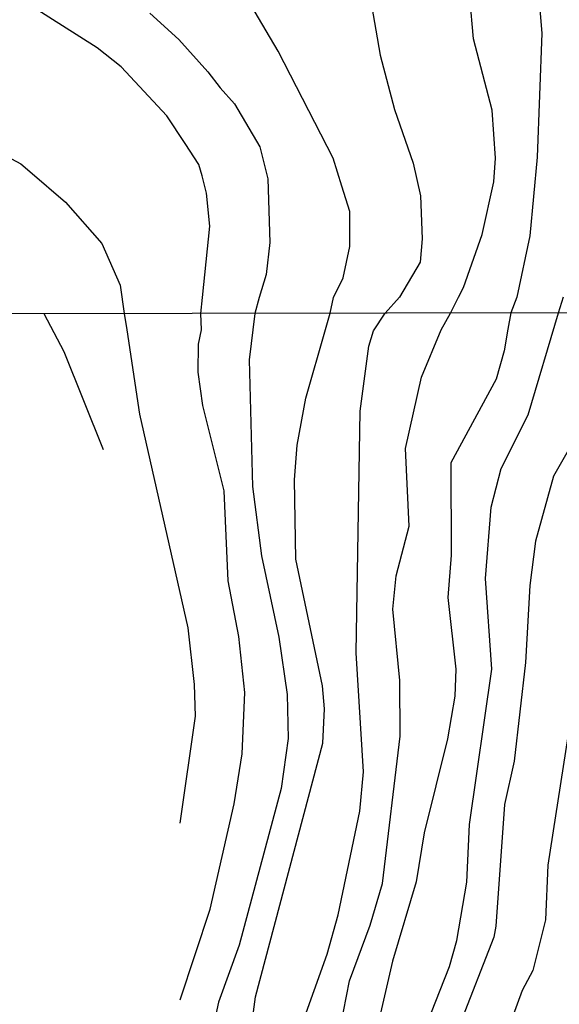
# Model space of a CAD drawing. Extents: x 95886 to 271672, y 1652922 to 1671810.
# Drawn here: x 182937 to 182970, y 1671468 to 1671529 of the extents above; entities that cross this region are included whole.
import ezdxf

# ---------------------------------------------------------------- set-up
doc = ezdxf.new("R2010")
doc.units = 0
for name, color, linetype in [('V-CURVA_DE_NIVEL', 9, 'CONTINUOUS'), ('V-CURVA_MESTRA', 3, 'CONTINUOUS'), ('X-LIMITE_5000', 9, 'CONTINUOUS')]:
    doc.layers.add(name, color=color, linetype=linetype)

msp = doc.modelspace()

# ---------------------------------------------------------------- linework, layer by layer
at = {"layer": 'V-CURVA_DE_NIVEL'}
for p, q in [((182965.16, 1671528.02), (182964.68, 1671533.48)), ((182965.16, 1671528.02), (182964.68, 1671533.48)), ((182965.16, 1671528.02), (182964.68, 1671533.48)), ((182965.16, 1671528.02), (182964.68, 1671533.48)), ((182958.56, 1671531.69), (182959.37, 1671527)), ((182958.56, 1671531.69), (182959.37, 1671527)), ((182958.56, 1671531.69), (182959.37, 1671527)), ((182958.56, 1671531.69), (182959.37, 1671527)), ((182969.12, 1671531.85), (182969.41, 1671528.37)), ((182969.12, 1671531.85), (182969.41, 1671528.37)), ((182969.12, 1671531.85), (182969.41, 1671528.37)), ((182969.12, 1671531.85), (182969.41, 1671528.37)), ((182941.78, 1671527.46), (182937.7, 1671530.06)), ((182941.78, 1671527.46), (182937.7, 1671530.06)), ((182941.78, 1671527.46), (182937.7, 1671530.06)), ((182941.78, 1671527.46), (182937.7, 1671530.06)), ((182945.06, 1671529.62), (182946.85, 1671527.97)), ((182945.06, 1671529.62), (182946.85, 1671527.97)), ((182945.06, 1671529.62), (182946.85, 1671527.97)), ((182945.06, 1671529.62), (182946.85, 1671527.97)), ((182969.41, 1671528.37), (182969.11, 1671520.67)), ((182969.41, 1671528.37), (182969.11, 1671520.67)), ((182969.41, 1671528.37), (182969.11, 1671520.67)), ((182969.41, 1671528.37), (182969.11, 1671520.67)), ((182946.85, 1671527.97), (182948.66, 1671525.98)), ((182946.85, 1671527.97), (182948.66, 1671525.98)), ((182946.85, 1671527.97), (182948.66, 1671525.98)), ((182946.85, 1671527.97), (182948.66, 1671525.98)), ((182966.33, 1671523.58), (182965.16, 1671528.02)), ((182966.33, 1671523.58), (182965.16, 1671528.02)), ((182966.33, 1671523.58), (182965.16, 1671528.02)), ((182966.33, 1671523.58), (182965.16, 1671528.02)), ((182943.28, 1671526.29), (182941.78, 1671527.46)), ((182943.28, 1671526.29), (182941.78, 1671527.46)), ((182943.28, 1671526.29), (182941.78, 1671527.46)), ((182943.28, 1671526.29), (182941.78, 1671527.46)), ((182959.37, 1671527), (182960.25, 1671523.64)), ((182959.37, 1671527), (182960.25, 1671523.64)), ((182959.37, 1671527), (182960.25, 1671523.64)), ((182959.37, 1671527), (182960.25, 1671523.64)), ((182946.11, 1671523.24), (182943.28, 1671526.29)), ((182946.11, 1671523.24), (182943.28, 1671526.29)), ((182946.11, 1671523.24), (182943.28, 1671526.29)), ((182946.11, 1671523.24), (182943.28, 1671526.29)), ((182948.66, 1671525.98), (182949.42, 1671524.98)), ((182948.66, 1671525.98), (182949.42, 1671524.98)), ((182948.66, 1671525.98), (182949.42, 1671524.98)), ((182948.66, 1671525.98), (182949.42, 1671524.98)), ((182949.42, 1671524.98), (182950.32, 1671523.98)), ((182949.42, 1671524.98), (182950.32, 1671523.98)), ((182949.42, 1671524.98), (182950.32, 1671523.98)), ((182949.42, 1671524.98), (182950.32, 1671523.98)), ((182950.32, 1671523.98), (182951.9, 1671521.31)), ((182950.32, 1671523.98), (182951.9, 1671521.31)), ((182950.32, 1671523.98), (182951.9, 1671521.31)), ((182950.32, 1671523.98), (182951.9, 1671521.31)), ((182960.25, 1671523.64), (182961.41, 1671520.29)), ((182960.25, 1671523.64), (182961.41, 1671520.29)), ((182960.25, 1671523.64), (182961.41, 1671520.29)), ((182960.25, 1671523.64), (182961.41, 1671520.29)), ((182966.52, 1671520.61), (182966.33, 1671523.58)), ((182966.52, 1671520.61), (182966.33, 1671523.58)), ((182966.52, 1671520.61), (182966.33, 1671523.58)), ((182966.52, 1671520.61), (182966.33, 1671523.58)), ((182947.26, 1671521.51), (182946.11, 1671523.24)), ((182947.26, 1671521.51), (182946.11, 1671523.24)), ((182947.26, 1671521.51), (182946.11, 1671523.24)), ((182947.26, 1671521.51), (182946.11, 1671523.24)), ((182948.11, 1671520.22), (182947.26, 1671521.51)), ((182948.11, 1671520.22), (182947.26, 1671521.51)), ((182948.11, 1671520.22), (182947.26, 1671521.51)), ((182948.11, 1671520.22), (182947.26, 1671521.51)), ((182951.9, 1671521.31), (182952.39, 1671519.33)), ((182951.9, 1671521.31), (182952.39, 1671519.33)), ((182951.9, 1671521.31), (182952.39, 1671519.33)), ((182951.9, 1671521.31), (182952.39, 1671519.33)), ((182935.6, 1671521.02), (182937.04, 1671520.25)), ((182935.6, 1671521.02), (182937.04, 1671520.25)), ((182935.6, 1671521.02), (182937.04, 1671520.25)), ((182935.6, 1671521.02), (182937.04, 1671520.25)), ((182966.42, 1671519.14), (182966.52, 1671520.61)), ((182966.42, 1671519.14), (182966.52, 1671520.61)), ((182966.42, 1671519.14), (182966.52, 1671520.61)), ((182966.42, 1671519.14), (182966.52, 1671520.61)), ((182969.11, 1671520.67), (182968.66, 1671515.78)), ((182969.11, 1671520.67), (182968.66, 1671515.78)), ((182969.11, 1671520.67), (182968.66, 1671515.78)), ((182969.11, 1671520.67), (182968.66, 1671515.78)), ((182937.04, 1671520.25), (182937.6, 1671519.78)), ((182937.04, 1671520.25), (182937.6, 1671519.78)), ((182937.04, 1671520.25), (182937.6, 1671519.78)), ((182937.04, 1671520.25), (182937.6, 1671519.78)), ((182948.3, 1671519.51), (182948.11, 1671520.22)), ((182948.3, 1671519.51), (182948.11, 1671520.22)), ((182948.3, 1671519.51), (182948.11, 1671520.22)), ((182948.3, 1671519.51), (182948.11, 1671520.22)), ((182961.41, 1671520.29), (182961.86, 1671518.27)), ((182961.41, 1671520.29), (182961.86, 1671518.27)), ((182961.41, 1671520.29), (182961.86, 1671518.27)), ((182961.41, 1671520.29), (182961.86, 1671518.27)), ((182937.6, 1671519.78), (182939.83, 1671517.87)), ((182937.6, 1671519.78), (182939.83, 1671517.87)), ((182937.6, 1671519.78), (182939.83, 1671517.87)), ((182937.6, 1671519.78), (182939.83, 1671517.87)), ((182948.57, 1671518.43), (182948.3, 1671519.51)), ((182948.57, 1671518.43), (182948.3, 1671519.51)), ((182948.57, 1671518.43), (182948.3, 1671519.51)), ((182948.57, 1671518.43), (182948.3, 1671519.51)), ((182952.39, 1671519.33), (182952.52, 1671515.36)), ((182952.39, 1671519.33), (182952.52, 1671515.36)), ((182952.39, 1671519.33), (182952.52, 1671515.36)), ((182952.39, 1671519.33), (182952.52, 1671515.36)), ((182965.7, 1671515.87), (182966.42, 1671519.14)), ((182965.7, 1671515.87), (182966.42, 1671519.14)), ((182965.7, 1671515.87), (182966.42, 1671519.14)), ((182965.7, 1671515.87), (182966.42, 1671519.14)), ((182948.79, 1671516.39), (182948.57, 1671518.43)), ((182948.79, 1671516.39), (182948.57, 1671518.43)), ((182948.79, 1671516.39), (182948.57, 1671518.43)), ((182948.79, 1671516.39), (182948.57, 1671518.43)), ((182961.86, 1671518.27), (182961.98, 1671515.59)), ((182961.86, 1671518.27), (182961.98, 1671515.59)), ((182961.86, 1671518.27), (182961.98, 1671515.59)), ((182961.86, 1671518.27), (182961.98, 1671515.59)), ((182939.83, 1671517.87), (182942.08, 1671515.3)), ((182939.83, 1671517.87), (182942.08, 1671515.3)), ((182939.83, 1671517.87), (182942.08, 1671515.3)), ((182939.83, 1671517.87), (182942.08, 1671515.3)), ((182948.32, 1671511.95), (182948.79, 1671516.39)), ((182948.32, 1671511.95), (182948.79, 1671516.39)), ((182948.32, 1671511.95), (182948.79, 1671516.39)), ((182948.32, 1671511.95), (182948.79, 1671516.39)), ((182961.98, 1671515.59), (182961.85, 1671514.15)), ((182961.98, 1671515.59), (182961.85, 1671514.15)), ((182961.98, 1671515.59), (182961.85, 1671514.15)), ((182961.98, 1671515.59), (182961.85, 1671514.15)), ((182964.54, 1671512.57), (182965.7, 1671515.87)), ((182964.54, 1671512.57), (182965.7, 1671515.87)), ((182964.54, 1671512.57), (182965.7, 1671515.87)), ((182964.54, 1671512.57), (182965.7, 1671515.87)), ((182968.66, 1671515.78), (182967.85, 1671511.98)), ((182968.66, 1671515.78), (182967.85, 1671511.98)), ((182968.66, 1671515.78), (182967.85, 1671511.98)), ((182968.66, 1671515.78), (182967.85, 1671511.98)), ((182942.08, 1671515.3), (182943.22, 1671512.71)), ((182942.08, 1671515.3), (182943.22, 1671512.71)), ((182942.08, 1671515.3), (182943.22, 1671512.71)), ((182942.08, 1671515.3), (182943.22, 1671512.71)), ((182952.52, 1671515.36), (182952.28, 1671513.38)), ((182952.52, 1671515.36), (182952.28, 1671513.38)), ((182952.52, 1671515.36), (182952.28, 1671513.38)), ((182952.52, 1671515.36), (182952.28, 1671513.38)), ((182961.85, 1671514.15), (182960.57, 1671511.97)), ((182961.85, 1671514.15), (182960.57, 1671511.97)), ((182961.85, 1671514.15), (182960.57, 1671511.97)), ((182961.85, 1671514.15), (182960.57, 1671511.97)), ((182952.28, 1671513.38), (182951.85, 1671511.96)), ((182952.28, 1671513.38), (182951.85, 1671511.96)), ((182952.28, 1671513.38), (182951.85, 1671511.96)), ((182952.28, 1671513.38), (182951.85, 1671511.96)), ((182943.22, 1671512.71), (182943.47, 1671510.95)), ((182943.22, 1671512.71), (182943.47, 1671510.95)), ((182943.22, 1671512.71), (182943.47, 1671510.95)), ((182943.22, 1671512.71), (182943.47, 1671510.95)), ((182964.23, 1671511.98), (182964.54, 1671512.57)), ((182964.23, 1671511.98), (182964.54, 1671512.57)), ((182964.23, 1671511.98), (182964.54, 1671512.57)), ((182964.23, 1671511.98), (182964.54, 1671512.57)), ((182948.22, 1671510.95), (182948.32, 1671511.95)), ((182948.22, 1671510.95), (182948.32, 1671511.95)), ((182948.22, 1671510.95), (182948.32, 1671511.95)), ((182948.22, 1671510.95), (182948.32, 1671511.95)), ((182951.85, 1671511.96), (182951.57, 1671510.96)), ((182951.85, 1671511.96), (182951.57, 1671510.96)), ((182951.85, 1671511.96), (182951.57, 1671510.96)), ((182951.85, 1671511.96), (182951.57, 1671510.96)), ((182960.57, 1671511.97), (182959.67, 1671510.97)), ((182960.57, 1671511.97), (182959.67, 1671510.97)), ((182960.57, 1671511.97), (182959.67, 1671510.97)), ((182960.57, 1671511.97), (182959.67, 1671510.97)), ((182963.74, 1671510.98), (182964.23, 1671511.98)), ((182963.74, 1671510.98), (182964.23, 1671511.98)), ((182963.74, 1671510.98), (182964.23, 1671511.98)), ((182963.74, 1671510.98), (182964.23, 1671511.98)), ((182967.85, 1671511.98), (182967.47, 1671510.99)), ((182967.85, 1671511.98), (182967.47, 1671510.99)), ((182967.85, 1671511.98), (182967.47, 1671510.99)), ((182967.85, 1671511.98), (182967.47, 1671510.99)), ((182970.43, 1671510.99), (182970.75, 1671511.99)), ((182970.43, 1671510.99), (182970.75, 1671511.99)), ((182970.43, 1671510.99), (182970.75, 1671511.99)), ((182970.43, 1671510.99), (182970.75, 1671511.99)), ((182939.74, 1671508.58), (182938.5, 1671510.94)), ((182939.74, 1671508.58), (182938.5, 1671510.94)), ((182939.74, 1671508.58), (182938.5, 1671510.94)), ((182939.74, 1671508.58), (182938.5, 1671510.94)), ((182943.47, 1671510.95), (182943.62, 1671509.94)), ((182943.47, 1671510.95), (182943.62, 1671509.94)), ((182943.47, 1671510.95), (182943.62, 1671509.94)), ((182943.47, 1671510.95), (182943.62, 1671509.94)), ((182948.26, 1671509.95), (182948.22, 1671510.95)), ((182948.26, 1671509.95), (182948.22, 1671510.95)), ((182948.26, 1671509.95), (182948.22, 1671510.95)), ((182948.26, 1671509.95), (182948.22, 1671510.95)), ((182951.57, 1671510.96), (182951.22, 1671508.07)), ((182951.57, 1671510.96), (182951.22, 1671508.07)), ((182951.57, 1671510.96), (182951.22, 1671508.07)), ((182951.57, 1671510.96), (182951.22, 1671508.07)), ((182958.94, 1671509.89), (182959.67, 1671510.97)), ((182958.94, 1671509.89), (182959.67, 1671510.97)), ((182958.94, 1671509.89), (182959.67, 1671510.97)), ((182958.94, 1671509.89), (182959.67, 1671510.97)), ((182963.16, 1671509.95), (182963.74, 1671510.98)), ((182963.16, 1671509.95), (182963.74, 1671510.98)), ((182963.16, 1671509.95), (182963.74, 1671510.98)), ((182963.16, 1671509.95), (182963.74, 1671510.98)), ((182967.47, 1671510.99), (182967.29, 1671509.98)), ((182967.47, 1671510.99), (182967.29, 1671509.98)), ((182967.47, 1671510.99), (182967.29, 1671509.98)), ((182967.47, 1671510.99), (182967.29, 1671509.98)), ((182968.55, 1671504.66), (182970.43, 1671510.99)), ((182968.55, 1671504.66), (182970.43, 1671510.99)), ((182968.55, 1671504.66), (182970.43, 1671510.99)), ((182968.55, 1671504.66), (182970.43, 1671510.99)), ((182943.62, 1671509.94), (182944.42, 1671504.7)), ((182943.62, 1671509.94), (182944.42, 1671504.7)), ((182943.62, 1671509.94), (182944.42, 1671504.7)), ((182943.62, 1671509.94), (182944.42, 1671504.7)), ((182948.09, 1671509.06), (182948.26, 1671509.95)), ((182948.09, 1671509.06), (182948.26, 1671509.95)), ((182948.09, 1671509.06), (182948.26, 1671509.95)), ((182948.09, 1671509.06), (182948.26, 1671509.95)), ((182958.66, 1671508.93), (182958.94, 1671509.89)), ((182958.66, 1671508.93), (182958.94, 1671509.89)), ((182958.66, 1671508.93), (182958.94, 1671509.89)), ((182958.66, 1671508.93), (182958.94, 1671509.89)), ((182961.93, 1671507), (182963.16, 1671509.95)), ((182961.93, 1671507), (182963.16, 1671509.95)), ((182961.93, 1671507), (182963.16, 1671509.95)), ((182961.93, 1671507), (182963.16, 1671509.95)), ((182967.29, 1671509.98), (182967.06, 1671508.64)), ((182967.29, 1671509.98), (182967.06, 1671508.64)), ((182967.29, 1671509.98), (182967.06, 1671508.64)), ((182967.29, 1671509.98), (182967.06, 1671508.64)), ((182948.06, 1671507.32), (182948.09, 1671509.06)), ((182948.06, 1671507.32), (182948.09, 1671509.06)), ((182948.06, 1671507.32), (182948.09, 1671509.06)), ((182948.06, 1671507.32), (182948.09, 1671509.06)), ((182958.13, 1671504.89), (182958.66, 1671508.93)), ((182958.13, 1671504.89), (182958.66, 1671508.93)), ((182958.13, 1671504.89), (182958.66, 1671508.93)), ((182958.13, 1671504.89), (182958.66, 1671508.93)), ((182942.18, 1671502.48), (182939.74, 1671508.58)), ((182942.18, 1671502.48), (182939.74, 1671508.58)), ((182942.18, 1671502.48), (182939.74, 1671508.58)), ((182942.18, 1671502.48), (182939.74, 1671508.58)), ((182967.06, 1671508.64), (182966.56, 1671506.88)), ((182967.06, 1671508.64), (182966.56, 1671506.88)), ((182967.06, 1671508.64), (182966.56, 1671506.88)), ((182967.06, 1671508.64), (182966.56, 1671506.88)), ((182951.22, 1671508.07), (182951.43, 1671500.21)), ((182951.22, 1671508.07), (182951.43, 1671500.21)), ((182951.22, 1671508.07), (182951.43, 1671500.21)), ((182951.22, 1671508.07), (182951.43, 1671500.21)), ((182948.35, 1671505.24), (182948.06, 1671507.32)), ((182948.35, 1671505.24), (182948.06, 1671507.32)), ((182948.35, 1671505.24), (182948.06, 1671507.32)), ((182948.35, 1671505.24), (182948.06, 1671507.32)), ((182960.93, 1671502.58), (182961.93, 1671507)), ((182960.93, 1671502.58), (182961.93, 1671507)), ((182960.93, 1671502.58), (182961.93, 1671507)), ((182960.93, 1671502.58), (182961.93, 1671507)), ((182966.56, 1671506.88), (182963.75, 1671501.68)), ((182966.56, 1671506.88), (182963.75, 1671501.68)), ((182966.56, 1671506.88), (182963.75, 1671501.68)), ((182966.56, 1671506.88), (182963.75, 1671501.68)), ((182949.68, 1671499.95), (182948.35, 1671505.24)), ((182949.68, 1671499.95), (182948.35, 1671505.24)), ((182949.68, 1671499.95), (182948.35, 1671505.24)), ((182949.68, 1671499.95), (182948.35, 1671505.24)), ((182944.42, 1671504.7), (182947.42, 1671491.42)), ((182944.42, 1671504.7), (182947.42, 1671491.42)), ((182944.42, 1671504.7), (182947.42, 1671491.42)), ((182944.42, 1671504.7), (182947.42, 1671491.42)), ((182957.87, 1671489.88), (182958.13, 1671504.89)), ((182957.87, 1671489.88), (182958.13, 1671504.89)), ((182957.87, 1671489.88), (182958.13, 1671504.89)), ((182957.87, 1671489.88), (182958.13, 1671504.89)), ((182966.88, 1671501.33), (182968.55, 1671504.66)), ((182966.88, 1671501.33), (182968.55, 1671504.66)), ((182966.88, 1671501.33), (182968.55, 1671504.66)), ((182966.88, 1671501.33), (182968.55, 1671504.66)), ((182961.16, 1671497.74), (182960.93, 1671502.58)), ((182961.16, 1671497.74), (182960.93, 1671502.58)), ((182961.16, 1671497.74), (182960.93, 1671502.58)), ((182961.16, 1671497.74), (182960.93, 1671502.58)), ((182963.75, 1671501.68), (182963.77, 1671495.94)), ((182963.75, 1671501.68), (182963.77, 1671495.94)), ((182963.75, 1671501.68), (182963.77, 1671495.94)), ((182963.75, 1671501.68), (182963.77, 1671495.94)), ((182966.25, 1671498.93), (182966.88, 1671501.33)), ((182966.25, 1671498.93), (182966.88, 1671501.33)), ((182966.25, 1671498.93), (182966.88, 1671501.33)), ((182966.25, 1671498.93), (182966.88, 1671501.33)), ((182949.93, 1671494.34), (182949.68, 1671499.95)), ((182949.93, 1671494.34), (182949.68, 1671499.95)), ((182949.93, 1671494.34), (182949.68, 1671499.95)), ((182949.93, 1671494.34), (182949.68, 1671499.95)), ((182951.43, 1671500.21), (182951.99, 1671495.91)), ((182951.43, 1671500.21), (182951.99, 1671495.91)), ((182951.43, 1671500.21), (182951.99, 1671495.91)), ((182951.43, 1671500.21), (182951.99, 1671495.91)), ((182965.9, 1671494.5), (182966.25, 1671498.93)), ((182965.9, 1671494.5), (182966.25, 1671498.93)), ((182965.9, 1671494.5), (182966.25, 1671498.93)), ((182965.9, 1671494.5), (182966.25, 1671498.93)), ((182960.35, 1671494.66), (182961.16, 1671497.74)), ((182960.35, 1671494.66), (182961.16, 1671497.74)), ((182960.35, 1671494.66), (182961.16, 1671497.74)), ((182960.35, 1671494.66), (182961.16, 1671497.74)), ((182951.99, 1671495.91), (182953.08, 1671490.85)), ((182951.99, 1671495.91), (182953.08, 1671490.85)), ((182951.99, 1671495.91), (182953.08, 1671490.85)), ((182951.99, 1671495.91), (182953.08, 1671490.85)), ((182963.77, 1671495.94), (182963.56, 1671493.31)), ((182963.77, 1671495.94), (182963.56, 1671493.31)), ((182963.77, 1671495.94), (182963.56, 1671493.31)), ((182963.77, 1671495.94), (182963.56, 1671493.31)), ((182950.58, 1671490.88), (182949.93, 1671494.34)), ((182950.58, 1671490.88), (182949.93, 1671494.34)), ((182950.58, 1671490.88), (182949.93, 1671494.34)), ((182950.58, 1671490.88), (182949.93, 1671494.34)), ((182960.16, 1671492.58), (182960.35, 1671494.66)), ((182960.16, 1671492.58), (182960.35, 1671494.66)), ((182960.16, 1671492.58), (182960.35, 1671494.66)), ((182960.16, 1671492.58), (182960.35, 1671494.66)), ((182966.29, 1671488.86), (182965.9, 1671494.5)), ((182966.29, 1671488.86), (182965.9, 1671494.5)), ((182966.29, 1671488.86), (182965.9, 1671494.5)), ((182966.29, 1671488.86), (182965.9, 1671494.5)), ((182963.56, 1671493.31), (182964.06, 1671488.86)), ((182963.56, 1671493.31), (182964.06, 1671488.86)), ((182963.56, 1671493.31), (182964.06, 1671488.86)), ((182963.56, 1671493.31), (182964.06, 1671488.86)), ((182960.58, 1671488.15), (182960.16, 1671492.58)), ((182960.58, 1671488.15), (182960.16, 1671492.58)), ((182960.58, 1671488.15), (182960.16, 1671492.58)), ((182960.58, 1671488.15), (182960.16, 1671492.58)), ((182947.42, 1671491.42), (182947.82, 1671487.9)), ((182947.42, 1671491.42), (182947.82, 1671487.9)), ((182947.42, 1671491.42), (182947.82, 1671487.9)), ((182947.42, 1671491.42), (182947.82, 1671487.9)), ((182950.96, 1671487.42), (182950.58, 1671490.88)), ((182950.96, 1671487.42), (182950.58, 1671490.88)), ((182950.96, 1671487.42), (182950.58, 1671490.88)), ((182950.96, 1671487.42), (182950.58, 1671490.88)), ((182953.08, 1671490.85), (182953.58, 1671487.29)), ((182953.08, 1671490.85), (182953.58, 1671487.29)), ((182953.08, 1671490.85), (182953.58, 1671487.29)), ((182953.08, 1671490.85), (182953.58, 1671487.29)), ((182958.33, 1671482.48), (182957.87, 1671489.88)), ((182958.33, 1671482.48), (182957.87, 1671489.88)), ((182958.33, 1671482.48), (182957.87, 1671489.88)), ((182958.33, 1671482.48), (182957.87, 1671489.88)), ((182964.06, 1671488.86), (182964, 1671487.19)), ((182964.06, 1671488.86), (182964, 1671487.19)), ((182964.06, 1671488.86), (182964, 1671487.19)), ((182964.06, 1671488.86), (182964, 1671487.19)), ((182964.91, 1671479.21), (182966.29, 1671488.86)), ((182964.91, 1671479.21), (182966.29, 1671488.86)), ((182964.91, 1671479.21), (182966.29, 1671488.86)), ((182964.91, 1671479.21), (182966.29, 1671488.86)), ((182960.61, 1671484.69), (182960.58, 1671488.15)), ((182960.61, 1671484.69), (182960.58, 1671488.15)), ((182960.61, 1671484.69), (182960.58, 1671488.15)), ((182960.61, 1671484.69), (182960.58, 1671488.15)), ((182947.82, 1671487.9), (182947.88, 1671485.94)), ((182947.82, 1671487.9), (182947.88, 1671485.94)), ((182947.82, 1671487.9), (182947.88, 1671485.94)), ((182947.82, 1671487.9), (182947.88, 1671485.94)), ((182950.79, 1671483.6), (182950.96, 1671487.42)), ((182950.79, 1671483.6), (182950.96, 1671487.42)), ((182950.79, 1671483.6), (182950.96, 1671487.42)), ((182950.79, 1671483.6), (182950.96, 1671487.42)), ((182953.58, 1671487.29), (182953.65, 1671484.56)), ((182953.58, 1671487.29), (182953.65, 1671484.56)), ((182953.58, 1671487.29), (182953.65, 1671484.56)), ((182953.58, 1671487.29), (182953.65, 1671484.56)), ((182964, 1671487.19), (182963.55, 1671484.53)), ((182964, 1671487.19), (182963.55, 1671484.53)), ((182964, 1671487.19), (182963.55, 1671484.53)), ((182964, 1671487.19), (182963.55, 1671484.53)), ((182971.35, 1671486.81), (182969.78, 1671476.68)), ((182971.35, 1671486.81), (182969.78, 1671476.68)), ((182971.35, 1671486.81), (182969.78, 1671476.68)), ((182971.35, 1671486.81), (182969.78, 1671476.68)), ((182947.88, 1671485.94), (182946.92, 1671479.3)), ((182947.88, 1671485.94), (182946.92, 1671479.3)), ((182947.88, 1671485.94), (182946.92, 1671479.3)), ((182947.88, 1671485.94), (182946.92, 1671479.3)), ((182953.65, 1671484.56), (182953.21, 1671481.45)), ((182953.65, 1671484.56), (182953.21, 1671481.45)), ((182953.65, 1671484.56), (182953.21, 1671481.45)), ((182953.65, 1671484.56), (182953.21, 1671481.45)), ((182959.51, 1671475.55), (182960.61, 1671484.69)), ((182959.51, 1671475.55), (182960.61, 1671484.69)), ((182959.51, 1671475.55), (182960.61, 1671484.69)), ((182959.51, 1671475.55), (182960.61, 1671484.69)), ((182963.55, 1671484.53), (182962.1, 1671478.7)), ((182963.55, 1671484.53), (182962.1, 1671478.7)), ((182963.55, 1671484.53), (182962.1, 1671478.7)), ((182963.55, 1671484.53), (182962.1, 1671478.7)), ((182950.29, 1671480.49), (182950.79, 1671483.6)), ((182950.29, 1671480.49), (182950.79, 1671483.6)), ((182950.29, 1671480.49), (182950.79, 1671483.6)), ((182950.29, 1671480.49), (182950.79, 1671483.6)), ((182958.1, 1671480.04), (182958.33, 1671482.48)), ((182958.1, 1671480.04), (182958.33, 1671482.48)), ((182958.1, 1671480.04), (182958.33, 1671482.48)), ((182958.1, 1671480.04), (182958.33, 1671482.48)), ((182953.21, 1671481.45), (182950.6, 1671471.71)), ((182953.21, 1671481.45), (182950.6, 1671471.71)), ((182953.21, 1671481.45), (182950.6, 1671471.71)), ((182953.21, 1671481.45), (182950.6, 1671471.71)), ((182948.8, 1671473.95), (182950.29, 1671480.49)), ((182948.8, 1671473.95), (182950.29, 1671480.49)), ((182948.8, 1671473.95), (182950.29, 1671480.49)), ((182948.8, 1671473.95), (182950.29, 1671480.49)), ((182956.75, 1671473.6), (182958.1, 1671480.04)), ((182956.75, 1671473.6), (182958.1, 1671480.04)), ((182956.75, 1671473.6), (182958.1, 1671480.04)), ((182956.75, 1671473.6), (182958.1, 1671480.04)), ((182964.75, 1671475.62), (182964.91, 1671479.21)), ((182964.75, 1671475.62), (182964.91, 1671479.21)), ((182964.75, 1671475.62), (182964.91, 1671479.21)), ((182964.75, 1671475.62), (182964.91, 1671479.21)), ((182962.1, 1671478.7), (182961.6, 1671475.65)), ((182962.1, 1671478.7), (182961.6, 1671475.65)), ((182962.1, 1671478.7), (182961.6, 1671475.65)), ((182962.1, 1671478.7), (182961.6, 1671475.65)), ((182969.78, 1671476.68), (182969.64, 1671473.28)), ((182969.78, 1671476.68), (182969.64, 1671473.28)), ((182969.78, 1671476.68), (182969.64, 1671473.28)), ((182969.78, 1671476.68), (182969.64, 1671473.28)), ((182958.74, 1671472.96), (182959.51, 1671475.55)), ((182958.74, 1671472.96), (182959.51, 1671475.55)), ((182958.74, 1671472.96), (182959.51, 1671475.55)), ((182958.74, 1671472.96), (182959.51, 1671475.55)), ((182961.6, 1671475.65), (182960.12, 1671470.71)), ((182961.6, 1671475.65), (182960.12, 1671470.71)), ((182961.6, 1671475.65), (182960.12, 1671470.71)), ((182961.6, 1671475.65), (182960.12, 1671470.71)), ((182964.13, 1671472), (182964.75, 1671475.62)), ((182964.13, 1671472), (182964.75, 1671475.62)), ((182964.13, 1671472), (182964.75, 1671475.62)), ((182964.13, 1671472), (182964.75, 1671475.62)), ((182946.94, 1671468.31), (182948.8, 1671473.95)), ((182946.94, 1671468.31), (182948.8, 1671473.95)), ((182946.94, 1671468.31), (182948.8, 1671473.95)), ((182946.94, 1671468.31), (182948.8, 1671473.95)), ((182956.08, 1671471.16), (182956.75, 1671473.6)), ((182956.08, 1671471.16), (182956.75, 1671473.6)), ((182956.08, 1671471.16), (182956.75, 1671473.6)), ((182956.08, 1671471.16), (182956.75, 1671473.6)), ((182957.46, 1671469.49), (182958.74, 1671472.96)), ((182957.46, 1671469.49), (182958.74, 1671472.96)), ((182957.46, 1671469.49), (182958.74, 1671472.96)), ((182957.46, 1671469.49), (182958.74, 1671472.96)), ((182969.64, 1671473.28), (182968.84, 1671470.14)), ((182969.64, 1671473.28), (182968.84, 1671470.14)), ((182969.64, 1671473.28), (182968.84, 1671470.14)), ((182969.64, 1671473.28), (182968.84, 1671470.14)), ((182950.6, 1671471.71), (182949.33, 1671468.18)), ((182950.6, 1671471.71), (182949.33, 1671468.18)), ((182950.6, 1671471.71), (182949.33, 1671468.18)), ((182950.6, 1671471.71), (182949.33, 1671468.18)), ((182963.68, 1671470.39), (182964.13, 1671472)), ((182963.68, 1671470.39), (182964.13, 1671472)), ((182963.68, 1671470.39), (182964.13, 1671472)), ((182963.68, 1671470.39), (182964.13, 1671472)), ((182953.75, 1671464.69), (182956.08, 1671471.16)), ((182953.75, 1671464.69), (182956.08, 1671471.16)), ((182953.75, 1671464.69), (182956.08, 1671471.16)), ((182953.75, 1671464.69), (182956.08, 1671471.16)), ((182960.12, 1671470.71), (182959.33, 1671467.22)), ((182960.12, 1671470.71), (182959.33, 1671467.22)), ((182960.12, 1671470.71), (182959.33, 1671467.22)), ((182960.12, 1671470.71), (182959.33, 1671467.22)), ((182962.25, 1671466.77), (182963.68, 1671470.39)), ((182962.25, 1671466.77), (182963.68, 1671470.39)), ((182962.25, 1671466.77), (182963.68, 1671470.39)), ((182962.25, 1671466.77), (182963.68, 1671470.39)), ((182968.84, 1671470.14), (182968.18, 1671468.89)), ((182968.84, 1671470.14), (182968.18, 1671468.89)), ((182968.84, 1671470.14), (182968.18, 1671468.89)), ((182968.84, 1671470.14), (182968.18, 1671468.89)), ((182956.6, 1671465.1), (182957.46, 1671469.49)), ((182956.6, 1671465.1), (182957.46, 1671469.49)), ((182956.6, 1671465.1), (182957.46, 1671469.49)), ((182956.6, 1671465.1), (182957.46, 1671469.49)), ((182968.18, 1671468.89), (182967.57, 1671467.19)), ((182968.18, 1671468.89), (182967.57, 1671467.19)), ((182968.18, 1671468.89), (182967.57, 1671467.19)), ((182968.18, 1671468.89), (182967.57, 1671467.19)), ((182949.33, 1671468.18), (182948.8, 1671465.81)), ((182949.33, 1671468.18), (182948.8, 1671465.81)), ((182949.33, 1671468.18), (182948.8, 1671465.81)), ((182949.33, 1671468.18), (182948.8, 1671465.81))]:
    msp.add_line(p, q, dxfattribs=at)
at = {"layer": 'V-CURVA_MESTRA'}
for p, q in [((182953.02, 1671527.25), (182950.87, 1671530.93)), ((182953.02, 1671527.25), (182950.87, 1671530.93)), ((182953.02, 1671527.25), (182950.87, 1671530.93)), ((182953.02, 1671527.25), (182950.87, 1671530.93)), ((182956.44, 1671520.61), (182953.02, 1671527.25)), ((182956.44, 1671520.61), (182953.02, 1671527.25)), ((182956.44, 1671520.61), (182953.02, 1671527.25)), ((182956.44, 1671520.61), (182953.02, 1671527.25)), ((182956.99, 1671518.86), (182956.44, 1671520.61)), ((182956.99, 1671518.86), (182956.44, 1671520.61)), ((182956.99, 1671518.86), (182956.44, 1671520.61)), ((182956.99, 1671518.86), (182956.44, 1671520.61)), ((182957.49, 1671517.3), (182956.99, 1671518.86)), ((182957.49, 1671517.3), (182956.99, 1671518.86)), ((182957.49, 1671517.3), (182956.99, 1671518.86)), ((182957.49, 1671517.3), (182956.99, 1671518.86)), ((182957.47, 1671515.11), (182957.49, 1671516.86)), ((182957.47, 1671515.11), (182957.49, 1671516.86)), ((182957.47, 1671515.11), (182957.49, 1671516.86)), ((182957.47, 1671515.11), (182957.49, 1671516.86)), ((182957.49, 1671516.86), (182957.49, 1671517.3)), ((182957.49, 1671516.86), (182957.49, 1671517.3)), ((182957.49, 1671516.86), (182957.49, 1671517.3)), ((182957.49, 1671516.86), (182957.49, 1671517.3)), ((182957.07, 1671513.17), (182957.47, 1671515.11)), ((182957.07, 1671513.17), (182957.47, 1671515.11)), ((182957.07, 1671513.17), (182957.47, 1671515.11)), ((182957.07, 1671513.17), (182957.47, 1671515.11)), ((182956.46, 1671511.96), (182957.07, 1671513.17)), ((182956.46, 1671511.96), (182957.07, 1671513.17)), ((182956.46, 1671511.96), (182957.07, 1671513.17)), ((182956.46, 1671511.96), (182957.07, 1671513.17)), ((182956.25, 1671510.97), (182956.46, 1671511.96)), ((182956.25, 1671510.97), (182956.46, 1671511.96)), ((182956.25, 1671510.97), (182956.46, 1671511.96)), ((182956.25, 1671510.97), (182956.46, 1671511.96)), ((182955.97, 1671509.96), (182956.25, 1671510.97)), ((182955.97, 1671509.96), (182956.25, 1671510.97)), ((182955.97, 1671509.96), (182956.25, 1671510.97)), ((182955.97, 1671509.96), (182956.25, 1671510.97)), ((182954.75, 1671505.69), (182955.97, 1671509.96)), ((182954.75, 1671505.69), (182955.97, 1671509.96)), ((182954.75, 1671505.69), (182955.97, 1671509.96)), ((182954.75, 1671505.69), (182955.97, 1671509.96)), ((182954.21, 1671502.77), (182954.75, 1671505.69)), ((182954.21, 1671502.77), (182954.75, 1671505.69)), ((182954.21, 1671502.77), (182954.75, 1671505.69)), ((182954.21, 1671502.77), (182954.75, 1671505.69)), ((182972.86, 1671505.66), (182970.13, 1671500.85)), ((182972.86, 1671505.66), (182970.13, 1671500.85)), ((182972.86, 1671505.66), (182970.13, 1671500.85)), ((182972.86, 1671505.66), (182970.13, 1671500.85)), ((182954.04, 1671500.62), (182954.21, 1671502.77)), ((182954.04, 1671500.62), (182954.21, 1671502.77)), ((182954.04, 1671500.62), (182954.21, 1671502.77)), ((182954.04, 1671500.62), (182954.21, 1671502.77)), ((182970.13, 1671500.85), (182969.01, 1671496.81)), ((182970.13, 1671500.85), (182969.01, 1671496.81)), ((182970.13, 1671500.85), (182969.01, 1671496.81)), ((182970.13, 1671500.85), (182969.01, 1671496.81)), ((182954.12, 1671495.69), (182954.04, 1671500.62)), ((182954.12, 1671495.69), (182954.04, 1671500.62)), ((182954.12, 1671495.69), (182954.04, 1671500.62)), ((182954.12, 1671495.69), (182954.04, 1671500.62)), ((182969.01, 1671496.81), (182968.67, 1671494.05)), ((182969.01, 1671496.81), (182968.67, 1671494.05)), ((182969.01, 1671496.81), (182968.67, 1671494.05)), ((182969.01, 1671496.81), (182968.67, 1671494.05)), ((182955.79, 1671487.83), (182954.12, 1671495.69)), ((182955.79, 1671487.83), (182954.12, 1671495.69)), ((182955.79, 1671487.83), (182954.12, 1671495.69)), ((182955.79, 1671487.83), (182954.12, 1671495.69)), ((182968.67, 1671494.05), (182968.39, 1671489.28)), ((182968.67, 1671494.05), (182968.39, 1671489.28)), ((182968.67, 1671494.05), (182968.39, 1671489.28)), ((182968.67, 1671494.05), (182968.39, 1671489.28)), ((182968.39, 1671489.28), (182967.68, 1671483.15)), ((182968.39, 1671489.28), (182967.68, 1671483.15)), ((182968.39, 1671489.28), (182967.68, 1671483.15)), ((182968.39, 1671489.28), (182967.68, 1671483.15)), ((182955.9, 1671486.39), (182955.79, 1671487.83)), ((182955.9, 1671486.39), (182955.79, 1671487.83)), ((182955.9, 1671486.39), (182955.79, 1671487.83)), ((182955.9, 1671486.39), (182955.79, 1671487.83)), ((182955.8, 1671484.27), (182955.9, 1671486.39)), ((182955.8, 1671484.27), (182955.9, 1671486.39)), ((182955.8, 1671484.27), (182955.9, 1671486.39)), ((182955.8, 1671484.27), (182955.9, 1671486.39)), ((182951.62, 1671468.51), (182955.8, 1671484.27)), ((182951.62, 1671468.51), (182955.8, 1671484.27)), ((182951.62, 1671468.51), (182955.8, 1671484.27)), ((182951.62, 1671468.51), (182955.8, 1671484.27)), ((182967.68, 1671483.15), (182967.09, 1671480.46)), ((182967.68, 1671483.15), (182967.09, 1671480.46)), ((182967.68, 1671483.15), (182967.09, 1671480.46)), ((182967.68, 1671483.15), (182967.09, 1671480.46)), ((182967.09, 1671480.46), (182966.55, 1671472.89)), ((182967.09, 1671480.46), (182966.55, 1671472.89)), ((182967.09, 1671480.46), (182966.55, 1671472.89)), ((182967.09, 1671480.46), (182966.55, 1671472.89)), ((182966.55, 1671472.89), (182966.42, 1671472.22)), ((182966.55, 1671472.89), (182966.42, 1671472.22)), ((182966.55, 1671472.89), (182966.42, 1671472.22)), ((182966.55, 1671472.89), (182966.42, 1671472.22)), ((182966.42, 1671472.22), (182964.3, 1671466.74)), ((182966.42, 1671472.22), (182964.3, 1671466.74)), ((182966.42, 1671472.22), (182964.3, 1671466.74)), ((182966.42, 1671472.22), (182964.3, 1671466.74)), ((182950.93, 1671463.47), (182951.62, 1671468.51)), ((182950.93, 1671463.47), (182951.62, 1671468.51)), ((182950.93, 1671463.47), (182951.62, 1671468.51)), ((182950.93, 1671463.47), (182951.62, 1671468.51))]:
    msp.add_line(p, q, dxfattribs=at)
at = {"layer": 'X-LIMITE_5000'}
msp.add_line((183115.7, 1671511.21), (182712.62, 1671510.59), dxfattribs=at)
msp.add_line((183115.7, 1671511.21), (182712.62, 1671510.59), dxfattribs=at)
msp.add_line((183115.7, 1671511.21), (182712.62, 1671510.59), dxfattribs=at)
msp.add_line((183115.7, 1671511.21), (182712.62, 1671510.59), dxfattribs=at)

doc.saveas('drawing.dxf')
